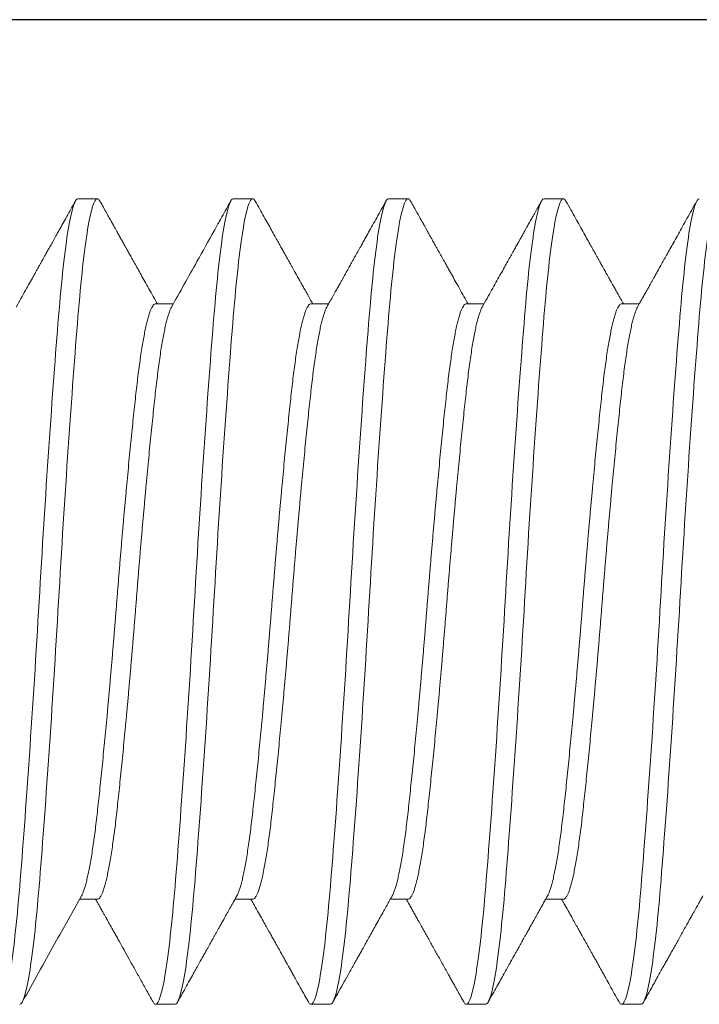
# Model space of a CAD drawing. Extents: x 97.8 to 112.8, y -184.3 to -167.1.
# Drawn here: x 109.9 to 110.1, y -181.5 to -181.3 of the extents above; entities that cross this region are included whole.
import ezdxf

# ---------------------------------------------------------------- set-up
doc = ezdxf.new("R2010")
doc.units = 0
doc.header["$LTSCALE"] = 0.3
doc.header["$MEASUREMENT"] = 0
doc.layers.get('0').update_dxf_attribs({"linetype": 'CONTINUOUS'})
doc.layers.add('Door Stop', color=44, linetype='CONTINUOUS')
doc.layers.add('Fasteners', color=13, linetype='CONTINUOUS', lineweight=13)

# ---------------------------------------------------------------- blocks, each defined once
blk = doc.blocks.new('Sleeve Bolt')
at = {"layer": 'Door Stop'}
blk.add_line((1.562, 0.156), (0.3432, 0.156), dxfattribs=at)
blk = doc.blocks.new('#12-24 x 2.500 PH FL MS 188 - 930103')
at = {"layer": 'Fasteners'}
for p, q in [((1.75263, 0.108), (1.74742, 0.108)), ((1.7943, 0.108), (1.78909, 0.108)), ((1.83597, 0.108), (1.83076, 0.108)), ((1.87763, 0.108), (1.87242, 0.108)), ((1.7318, 0.07981), (1.72706, 0.07981)), ((1.77347, 0.07981), (1.76872, 0.07981)), ((1.81513, 0.07981), (1.81039, 0.07981)), ((1.8568, 0.07981), (1.85206, 0.07981)), ((1.74742, -0.07981), (1.75217, -0.07981)), ((1.78909, -0.07981), (1.79383, -0.07981)), ((1.83076, -0.07981), (1.8355, -0.07981)), ((1.87242, -0.07981), (1.87716, -0.07981)), ((1.72659, -0.108), (1.7318, -0.108)), ((1.76826, -0.108), (1.77347, -0.108)), ((1.80992, -0.108), (1.81513, -0.108)), ((1.85159, -0.108), (1.8568, -0.108))]:
    blk.add_line(p, q, dxfattribs=at)
for points, knots in [([(1.72659, -0.108), (1.72579, -0.108), (1.72489, -0.10526), (1.72308, -0.0943), (1.72218, -0.08611), (1.72058, -0.06663), (1.71968, -0.05456), (1.71788, -0.0281), (1.71698, -0.01378), (1.71537, 0.01378), (1.71447, 0.0281), (1.71267, 0.05456), (1.71177, 0.06663), (1.71016, 0.08611), (1.70926, 0.0943), (1.70746, 0.10526), (1.70656, 0.108), (1.70576, 0.108)], [0, 0, 0, 0, 0.125, 0.125, 0.25, 0.25, 0.375, 0.375, 0.5, 0.5, 0.625, 0.625, 0.75, 0.75, 0.875, 0.875, 1, 1, 1, 1]), ([(1.7318, -0.108), (1.731, -0.108), (1.7301, -0.10526), (1.72829, -0.0943), (1.72739, -0.08611), (1.72579, -0.06663), (1.72489, -0.05456), (1.72308, -0.0281), (1.72218, -0.01378), (1.72058, 0.01378), (1.71968, 0.0281), (1.71788, 0.05456), (1.71698, 0.06663), (1.71537, 0.08611), (1.71447, 0.0943), (1.71267, 0.10526), (1.71177, 0.108), (1.71097, 0.108)], [0, 0, 0, 0, 0.125, 0.125, 0.25, 0.25, 0.375, 0.375, 0.5, 0.5, 0.625, 0.625, 0.75, 0.75, 0.875, 0.875, 1, 1, 1, 1]), ([(1.72755, 0.07894), (1.72729, 0.07939), (1.72681, 0.08025), (1.72614, 0.08145), (1.72557, 0.08247), (1.7251, 0.08331), (1.72472, 0.08399), (1.72442, 0.08452), (1.72418, 0.08495), (1.72397, 0.08533), (1.72376, 0.0857), (1.72356, 0.08606), (1.72335, 0.08643), (1.72314, 0.08681), (1.72281, 0.08739), (1.72236, 0.0882), (1.72176, 0.08928), (1.72108, 0.09048), (1.72033, 0.09183), (1.71951, 0.09331), (1.7186, 0.09493), (1.71762, 0.09669), (1.71656, 0.09858), (1.71544, 0.1006), (1.71425, 0.10273), (1.71298, 0.105), (1.71211, 0.10656), (1.71166, 0.10736)], [0, 0, 0, 0, 0.048249, 0.090334, 0.126249, 0.155993, 0.179562, 0.19766, 0.211764, 0.225299, 0.238271, 0.250683, 0.263213, 0.276718, 0.291202, 0.324717, 0.362527, 0.404633, 0.451981, 0.504164, 0.561231, 0.623185, 0.690027, 0.760436, 0.835567, 0.91542, 1, 1, 1, 1]), ([(1.74673, 0.10736), (1.74629, 0.10658), (1.74544, 0.10505), (1.7442, 0.10284), (1.74304, 0.10076), (1.74196, 0.09883), (1.74097, 0.09704), (1.74005, 0.0954), (1.73922, 0.09391), (1.73846, 0.09256), (1.7378, 0.09137), (1.73723, 0.09036), (1.73676, 0.08951), (1.73636, 0.08879), (1.73603, 0.0882), (1.7358, 0.08779), (1.73561, 0.08746), (1.73544, 0.08715), (1.73521, 0.08674), (1.73494, 0.08625), (1.7346, 0.08566), (1.73419, 0.08492), (1.73369, 0.08402), (1.73308, 0.08294), (1.7324, 0.08172), (1.73181, 0.08067), (1.73145, 0.08001), (1.73133, 0.07981)], [0, 0, 0, 0, 0.0855308, 0.1659523, 0.2412694, 0.3114862, 0.376606, 0.4356059, 0.4896955, 0.538878, 0.5831464, 0.6186844, 0.6494762, 0.6755214, 0.696823, 0.7133873, 0.7212287, 0.732471, 0.7471139, 0.7651564, 0.7865977, 0.8114366, 0.8457267, 0.8849052, 0.9289693, 0.977916, 1, 1, 1, 1]), ([(1.74742, 0.108), (1.74734, 0.10798), (1.74717, 0.10795), (1.74694, 0.10772), (1.74679, 0.10745), (1.74673, 0.10734)], [0, 0, 0, 0, 0.369398, 0.741475, 1, 1, 1, 1]), ([(1.76826, -0.108), (1.76745, -0.108), (1.76656, -0.10526), (1.76475, -0.0943), (1.76385, -0.08611), (1.76225, -0.06663), (1.76135, -0.05456), (1.75954, -0.0281), (1.75864, -0.01378), (1.75704, 0.01378), (1.75614, 0.0281), (1.75433, 0.05456), (1.75343, 0.06663), (1.75183, 0.08611), (1.75093, 0.0943), (1.74913, 0.10526), (1.74823, 0.108), (1.74742, 0.108)], [0, 0, 0, 0, 0.125, 0.125, 0.25, 0.25, 0.375, 0.375, 0.5, 0.5, 0.625, 0.625, 0.75, 0.75, 0.875, 0.875, 1, 1, 1, 1]), ([(1.77347, -0.108), (1.77266, -0.108), (1.77176, -0.10526), (1.76996, -0.0943), (1.76906, -0.08611), (1.76745, -0.06663), (1.76656, -0.05456), (1.76475, -0.0281), (1.76385, -0.01378), (1.76225, 0.01378), (1.76135, 0.0281), (1.75954, 0.05456), (1.75864, 0.06663), (1.75704, 0.08611), (1.75614, 0.0943), (1.75433, 0.10526), (1.75343, 0.108), (1.75263, 0.108)], [0, 0, 0, 0, 0.125, 0.125, 0.25, 0.25, 0.375, 0.375, 0.5, 0.5, 0.625, 0.625, 0.75, 0.75, 0.875, 0.875, 1, 1, 1, 1]), ([(1.76921, 0.07894), (1.76878, 0.07972), (1.76793, 0.08123), (1.7667, 0.08343), (1.76554, 0.08549), (1.76447, 0.08741), (1.76348, 0.08918), (1.76258, 0.0908), (1.76175, 0.09227), (1.76101, 0.09361), (1.76042, 0.09465), (1.75999, 0.09543), (1.75969, 0.09597), (1.75943, 0.09643), (1.75921, 0.09683), (1.75902, 0.09716), (1.75888, 0.09742), (1.75876, 0.09764), (1.75864, 0.09785), (1.75849, 0.09812), (1.75829, 0.09846), (1.75804, 0.09891), (1.75774, 0.09946), (1.75738, 0.1001), (1.75693, 0.10091), (1.75638, 0.10189), (1.75573, 0.10305), (1.755, 0.10436), (1.75419, 0.10582), (1.75363, 0.10683), (1.75333, 0.10736)], [0, 0, 0, 0, 0.082385, 0.15982, 0.232301, 0.29982, 0.362373, 0.418969, 0.470765, 0.517757, 0.559935, 0.581205, 0.600048, 0.616463, 0.630449, 0.642007, 0.651136, 0.657835, 0.664859, 0.673646, 0.685911, 0.701655, 0.720878, 0.74358, 0.769763, 0.805778, 0.846808, 0.892853, 0.943916, 1, 1, 1, 1]), ([(1.78839, 0.10736), (1.7881, 0.10683), (1.78753, 0.10581), (1.78672, 0.10436), (1.78599, 0.10305), (1.78534, 0.10188), (1.78479, 0.10091), (1.78434, 0.1001), (1.78398, 0.09946), (1.78368, 0.09891), (1.78343, 0.09846), (1.78323, 0.09811), (1.78308, 0.09784), (1.78295, 0.09761), (1.7828, 0.09734), (1.78262, 0.09702), (1.78239, 0.0966), (1.78211, 0.0961), (1.78178, 0.09551), (1.78131, 0.09467), (1.7807, 0.09358), (1.77994, 0.09222), (1.7791, 0.09072), (1.77818, 0.08907), (1.77719, 0.08729), (1.77612, 0.08539), (1.77499, 0.08336), (1.77394, 0.08149), (1.77327, 0.08029), (1.773, 0.07981)], [0, 0, 0, 0, 0.0578968, 0.1106077, 0.1581354, 0.2004815, 0.2376479, 0.2646642, 0.2880854, 0.3079122, 0.3241451, 0.3367842, 0.3458305, 0.3538914, 0.3624152, 0.3742034, 0.3892557, 0.4075718, 0.4291517, 0.4539944, 0.4982796, 0.5477289, 0.6023349, 0.6620953, 0.7270056, 0.7957646, 0.8694795, 0.9481437, 1, 1, 1, 1]), ([(1.78909, 0.108), (1.78901, 0.10798), (1.78884, 0.10795), (1.7886, 0.10772), (1.78845, 0.10745), (1.78839, 0.10734)], [0, 0, 0, 0, 0.36944, 0.74156, 1, 1, 1, 1]), ([(1.80992, -0.108), (1.80912, -0.108), (1.80822, -0.10526), (1.80642, -0.0943), (1.80552, -0.08611), (1.80391, -0.06663), (1.80301, -0.05456), (1.80121, -0.0281), (1.80031, -0.01378), (1.7987, 0.01378), (1.79781, 0.0281), (1.796, 0.05456), (1.7951, 0.06663), (1.7935, 0.08611), (1.7926, 0.0943), (1.79079, 0.10526), (1.78989, 0.108), (1.78909, 0.108)], [0, 0, 0, 0, 0.125, 0.125, 0.25, 0.25, 0.375, 0.375, 0.5, 0.5, 0.625, 0.625, 0.75, 0.75, 0.875, 0.875, 1, 1, 1, 1]), ([(1.81513, -0.108), (1.81433, -0.108), (1.81343, -0.10526), (1.81163, -0.0943), (1.81073, -0.08611), (1.80912, -0.06663), (1.80822, -0.05456), (1.80642, -0.0281), (1.80552, -0.01378), (1.80391, 0.01378), (1.80301, 0.0281), (1.80121, 0.05456), (1.80031, 0.06663), (1.7987, 0.08611), (1.79781, 0.0943), (1.796, 0.10526), (1.7951, 0.108), (1.7943, 0.108)], [0, 0, 0, 0, 0.125, 0.125, 0.25, 0.25, 0.375, 0.375, 0.5, 0.5, 0.625, 0.625, 0.75, 0.75, 0.875, 0.875, 1, 1, 1, 1]), ([(1.81088, 0.07894), (1.81058, 0.07947), (1.81001, 0.08049), (1.80919, 0.08195), (1.80845, 0.08327), (1.8078, 0.08444), (1.80725, 0.08542), (1.8068, 0.08623), (1.80643, 0.08688), (1.80613, 0.08743), (1.80588, 0.08788), (1.80568, 0.08823), (1.80553, 0.0885), (1.8054, 0.08873), (1.80525, 0.08899), (1.80507, 0.08932), (1.80483, 0.08974), (1.80455, 0.09025), (1.80422, 0.09084), (1.80375, 0.09168), (1.80314, 0.09277), (1.80238, 0.09413), (1.80154, 0.09563), (1.80063, 0.09727), (1.79964, 0.09904), (1.79858, 0.10094), (1.79745, 0.10296), (1.79625, 0.10512), (1.79542, 0.1066), (1.795, 0.10736)], [0, 0, 0, 0, 0.0564226, 0.1077986, 0.1541236, 0.1953953, 0.2316098, 0.2579238, 0.280723, 0.3000057, 0.3157714, 0.3280189, 0.3367478, 0.3445084, 0.3528515, 0.3643584, 0.3790297, 0.3968658, 0.4178672, 0.4420347, 0.4850062, 0.532897, 0.5857064, 0.6434376, 0.7060938, 0.7724287, 0.8435216, 0.9193773, 1, 1, 1, 1]), ([(1.83006, 0.10736), (1.82966, 0.10664), (1.82888, 0.10525), (1.82776, 0.10324), (1.82671, 0.10137), (1.82575, 0.09963), (1.82486, 0.09804), (1.82407, 0.09662), (1.82336, 0.09536), (1.82274, 0.09424), (1.82219, 0.09326), (1.8217, 0.09238), (1.82123, 0.09154), (1.82077, 0.09073), (1.82032, 0.08992), (1.81991, 0.08918), (1.81954, 0.08852), (1.81927, 0.08805), (1.81908, 0.08769), (1.81891, 0.0874), (1.81869, 0.087), (1.81841, 0.0865), (1.81808, 0.08591), (1.81766, 0.08515), (1.81714, 0.08422), (1.81651, 0.08311), (1.8158, 0.08185), (1.81518, 0.08073), (1.81479, 0.08004), (1.81467, 0.07981)], [0, 0, 0, 0, 0.078233, 0.151326, 0.219281, 0.282103, 0.339792, 0.392353, 0.437213, 0.477519, 0.513268, 0.544538, 0.573388, 0.604371, 0.633439, 0.660593, 0.685112, 0.70514, 0.712704, 0.723392, 0.737746, 0.755767, 0.777451, 0.8028, 0.838052, 0.878575, 0.924366, 0.975421, 1, 1, 1, 1]), ([(1.83076, 0.108), (1.83067, 0.10798), (1.8305, 0.10795), (1.83027, 0.10772), (1.83012, 0.10745), (1.83006, 0.10734)], [0, 0, 0, 0, 0.369399, 0.741478, 1, 1, 1, 1]), ([(1.85159, -0.108), (1.85079, -0.108), (1.84989, -0.10526), (1.84808, -0.0943), (1.84718, -0.08611), (1.84558, -0.06663), (1.84468, -0.05456), (1.84288, -0.0281), (1.84198, -0.01378), (1.84037, 0.01378), (1.83947, 0.0281), (1.83767, 0.05456), (1.83677, 0.06663), (1.83516, 0.08611), (1.83426, 0.0943), (1.83246, 0.10526), (1.83156, 0.108), (1.83076, 0.108)], [0, 0, 0, 0, 0.125, 0.125, 0.25, 0.25, 0.375, 0.375, 0.5, 0.5, 0.625, 0.625, 0.75, 0.75, 0.875, 0.875, 1, 1, 1, 1]), ([(1.8568, -0.108), (1.856, -0.108), (1.8551, -0.10526), (1.85329, -0.0943), (1.85239, -0.08611), (1.85079, -0.06663), (1.84989, -0.05456), (1.84808, -0.0281), (1.84718, -0.01378), (1.84558, 0.01378), (1.84468, 0.0281), (1.84288, 0.05456), (1.84198, 0.06663), (1.84037, 0.08611), (1.83947, 0.0943), (1.83767, 0.10526), (1.83677, 0.108), (1.83597, 0.108)], [0, 0, 0, 0, 0.125, 0.125, 0.25, 0.25, 0.375, 0.375, 0.5, 0.5, 0.625, 0.625, 0.75, 0.75, 0.875, 0.875, 1, 1, 1, 1]), ([(1.85255, 0.07894), (1.85027, 0.08301), (1.84646, 0.08981), (1.84241, 0.09707), (1.8405, 0.10049), (1.84007, 0.10125), (1.83961, 0.10207), (1.83851, 0.10406), (1.83744, 0.10597), (1.83666, 0.10736)], [0, 0, 0, 0, 0.430156, 0.717926, 0.765694, 0.790838, 0.798323, 0.852759, 1, 1, 1, 1]), ([(1.87173, 0.10736), (1.87142, 0.10681), (1.87083, 0.10576), (1.87, 0.10426), (1.86926, 0.10293), (1.86861, 0.10177), (1.86805, 0.10077), (1.86758, 0.09994), (1.86721, 0.09927), (1.86689, 0.0987), (1.8666, 0.09817), (1.8663, 0.09763), (1.86601, 0.09711), (1.86572, 0.0966), (1.86544, 0.09609), (1.8651, 0.0955), (1.8647, 0.09477), (1.86421, 0.09389), (1.86363, 0.09285), (1.86296, 0.09166), (1.8622, 0.0903), (1.86136, 0.08879), (1.86043, 0.08712), (1.8594, 0.0853), (1.8583, 0.08332), (1.85726, 0.08147), (1.8566, 0.08029), (1.85633, 0.07981)], [0, 0, 0, 0, 0.060222, 0.114446, 0.162674, 0.204908, 0.241149, 0.271401, 0.295663, 0.313938, 0.333623, 0.353114, 0.372563, 0.390317, 0.408167, 0.428685, 0.454931, 0.486902, 0.524596, 0.568011, 0.617143, 0.671987, 0.732541, 0.798799, 0.870758, 0.948411, 1, 1, 1, 1]), ([(1.87242, 0.108), (1.87234, 0.10798), (1.87217, 0.10795), (1.87194, 0.10772), (1.87179, 0.10745), (1.87173, 0.10734)], [0, 0, 0, 0, 0.369472, 0.741625, 1, 1, 1, 1]), ([(1.89326, -0.108), (1.89245, -0.108), (1.89156, -0.10526), (1.88975, -0.0943), (1.88885, -0.08611), (1.88725, -0.06663), (1.88635, -0.05456), (1.88454, -0.0281), (1.88364, -0.01378), (1.88204, 0.01378), (1.88114, 0.0281), (1.87933, 0.05456), (1.87843, 0.06663), (1.87683, 0.08611), (1.87593, 0.0943), (1.87413, 0.10526), (1.87323, 0.108), (1.87242, 0.108)], [0, 0, 0, 0, 0.125, 0.125, 0.25, 0.25, 0.375, 0.375, 0.5, 0.5, 0.625, 0.625, 0.75, 0.75, 0.875, 0.875, 1, 1, 1, 1]), ([(1.89847, -0.108), (1.89766, -0.108), (1.89676, -0.10526), (1.89496, -0.0943), (1.89406, -0.08611), (1.89245, -0.06663), (1.89156, -0.05456), (1.88975, -0.0281), (1.88885, -0.01378), (1.88725, 0.01378), (1.88635, 0.0281), (1.88454, 0.05456), (1.88364, 0.06663), (1.88204, 0.08611), (1.88114, 0.0943), (1.87933, 0.10526), (1.87843, 0.108), (1.87763, 0.108)], [0, 0, 0, 0, 0.125, 0.125, 0.25, 0.25, 0.375, 0.375, 0.5, 0.5, 0.625, 0.625, 0.75, 0.75, 0.875, 0.875, 1, 1, 1, 1]), ([(1.89421, 0.07894), (1.89378, 0.07971), (1.89295, 0.08119), (1.89175, 0.08333), (1.89065, 0.0853), (1.88979, 0.08683), (1.88916, 0.08796), (1.88875, 0.0887), (1.8884, 0.08933), (1.88811, 0.08985), (1.88788, 0.09026), (1.8877, 0.09057), (1.88754, 0.09085), (1.88734, 0.09123), (1.88704, 0.09175), (1.88666, 0.09244), (1.88619, 0.09328), (1.88564, 0.09426), (1.88501, 0.09539), (1.88429, 0.09667), (1.8835, 0.09809), (1.88262, 0.09966), (1.88167, 0.10138), (1.88063, 0.10324), (1.8795, 0.10525), (1.87873, 0.10664), (1.87833, 0.10736)], [0, 0, 0, 0, 0.0813911, 0.1567215, 0.2259833, 0.289168, 0.3184692, 0.3447882, 0.3670906, 0.3853752, 0.3996412, 0.4098876, 0.4184623, 0.4297495, 0.4491734, 0.4735982, 0.503047, 0.5376323, 0.5773701, 0.6222624, 0.672312, 0.7275199, 0.7878894, 0.8534237, 0.9241262, 1, 1, 1, 1]), ([(1.75168, -0.07893), (1.75157, -0.07873), (1.75136, -0.07832), (1.75103, -0.07747), (1.7507, -0.07643), (1.75037, -0.07521), (1.75004, -0.0738), (1.7497, -0.07221), (1.74936, -0.07044), (1.74903, -0.06848), (1.74869, -0.06636), (1.74837, -0.06408), (1.74805, -0.06167), (1.74773, -0.05913), (1.74742, -0.05646), (1.74712, -0.05366), (1.7468, -0.05073), (1.74648, -0.04765), (1.74616, -0.04443), (1.74583, -0.04112), (1.74549, -0.03771), (1.74516, -0.03422), (1.74483, -0.03065), (1.74449, -0.02698), (1.74416, -0.02322), (1.74382, -0.01939), (1.74349, -0.01552), (1.74316, -0.01164), (1.74284, -0.00775), (1.74252, -0.00387), (1.74222, 0), (1.74191, 0.00386), (1.7416, 0.00773), (1.74127, 0.01161), (1.74095, 0.01549), (1.74062, 0.01932), (1.74029, 0.0231), (1.73995, 0.02681), (1.73962, 0.03046), (1.73928, 0.03406), (1.73895, 0.0376), (1.73861, 0.04106), (1.73828, 0.04441), (1.73795, 0.04763), (1.73763, 0.05071), (1.73731, 0.05366), (1.73701, 0.05646), (1.7367, 0.05912), (1.73639, 0.06166), (1.73607, 0.06407), (1.73574, 0.06634), (1.73541, 0.06844), (1.73508, 0.07038), (1.73474, 0.07214), (1.73441, 0.07373), (1.73408, 0.07515), (1.73374, 0.07639), (1.7334, 0.07746), (1.73307, 0.07832), (1.73274, 0.07899), (1.73242, 0.07947), (1.7321, 0.07974), (1.7319, 0.07984), (1.7318, 0.07981), (1.7318, 0.07981)], [0, 0, 0, 0, 0.015717, 0.0322634, 0.0485746, 0.064926, 0.0812979, 0.0976703, 0.1143566, 0.1310017, 0.1475849, 0.1640861, 0.1804855, 0.1967643, 0.2129046, 0.2290095, 0.2452524, 0.2616155, 0.2780799, 0.2946262, 0.3109375, 0.3272889, 0.3436608, 0.3600332, 0.3767195, 0.3933646, 0.4099478, 0.426449, 0.4428484, 0.4591272, 0.4752675, 0.4913724, 0.5076153, 0.5239783, 0.5404428, 0.5569891, 0.5733004, 0.5896518, 0.6060237, 0.6223961, 0.6390824, 0.6557275, 0.6723107, 0.6888118, 0.7052113, 0.7214901, 0.7376304, 0.7537353, 0.7699782, 0.7863412, 0.8028057, 0.819352, 0.8356633, 0.8520147, 0.8683866, 0.8847589, 0.9014453, 0.9180904, 0.9346736, 0.9511747, 0.9675741, 0.983853, 0.9999933, 1, 1, 1, 1]), ([(1.79334, -0.07893), (1.79324, -0.07873), (1.79303, -0.07832), (1.7927, -0.07747), (1.79237, -0.07643), (1.79204, -0.07521), (1.7917, -0.0738), (1.79137, -0.07221), (1.79103, -0.07044), (1.79069, -0.06848), (1.79036, -0.06636), (1.79003, -0.06408), (1.78971, -0.06167), (1.7894, -0.05913), (1.78909, -0.05646), (1.78878, -0.05366), (1.78847, -0.05073), (1.78815, -0.04765), (1.78782, -0.04443), (1.78749, -0.04112), (1.78716, -0.03771), (1.78683, -0.03422), (1.78649, -0.03065), (1.78616, -0.02698), (1.78582, -0.02322), (1.78549, -0.01939), (1.78515, -0.01552), (1.78483, -0.01164), (1.7845, -0.00775), (1.78419, -0.00387), (1.78388, 0), (1.78358, 0.00386), (1.78326, 0.00773), (1.78294, 0.01161), (1.78261, 0.01549), (1.78228, 0.01932), (1.78195, 0.0231), (1.78162, 0.02681), (1.78129, 0.03046), (1.78095, 0.03406), (1.78061, 0.0376), (1.78028, 0.04106), (1.77994, 0.04441), (1.77962, 0.04763), (1.7793, 0.05071), (1.77898, 0.05366), (1.77867, 0.05646), (1.77837, 0.05912), (1.77805, 0.06166), (1.77773, 0.06407), (1.77741, 0.06634), (1.77708, 0.06844), (1.77674, 0.07038), (1.77641, 0.07214), (1.77608, 0.07373), (1.77574, 0.07515), (1.77541, 0.07639), (1.77507, 0.07746), (1.77474, 0.07832), (1.77441, 0.07899), (1.77409, 0.07946), (1.77377, 0.07976), (1.77357, 0.07979), (1.77347, 0.07981)], [0, 0, 0, 0, 0.015706, 0.032253, 0.048565, 0.064917, 0.081289, 0.097662, 0.114348, 0.130994, 0.147577, 0.164079, 0.180479, 0.196758, 0.212899, 0.229004, 0.245247, 0.261611, 0.278075, 0.294622, 0.310934, 0.327286, 0.343658, 0.36003, 0.376717, 0.393363, 0.409946, 0.426448, 0.442848, 0.459127, 0.475267, 0.491373, 0.507616, 0.523979, 0.540444, 0.556991, 0.573303, 0.589654, 0.606027, 0.622399, 0.639086, 0.655732, 0.672315, 0.688817, 0.705217, 0.721496, 0.737636, 0.753742, 0.769985, 0.786348, 0.802813, 0.81936, 0.835672, 0.852023, 0.868396, 0.884768, 0.901455, 0.918101, 0.934684, 0.951186, 0.967585, 0.983865, 1, 1, 1, 1]), ([(1.83501, -0.07893), (1.83491, -0.07873), (1.83469, -0.07832), (1.83437, -0.07747), (1.83404, -0.07643), (1.8337, -0.07521), (1.83337, -0.0738), (1.83303, -0.07221), (1.8327, -0.07044), (1.83236, -0.06848), (1.83203, -0.06636), (1.8317, -0.06408), (1.83138, -0.06167), (1.83106, -0.05913), (1.83076, -0.05646), (1.83045, -0.05366), (1.83014, -0.05073), (1.82982, -0.04765), (1.82949, -0.04443), (1.82916, -0.04112), (1.82883, -0.03771), (1.82849, -0.03422), (1.82816, -0.03065), (1.82783, -0.02698), (1.82749, -0.02322), (1.82715, -0.01939), (1.82682, -0.01552), (1.82649, -0.01164), (1.82617, -0.00775), (1.82586, -0.00387), (1.82555, 0), (1.82524, 0.00386), (1.82493, 0.00773), (1.82461, 0.01161), (1.82428, 0.01549), (1.82395, 0.01932), (1.82362, 0.0231), (1.82329, 0.02681), (1.82295, 0.03046), (1.82262, 0.03406), (1.82228, 0.0376), (1.82194, 0.04106), (1.82161, 0.04441), (1.82128, 0.04763), (1.82096, 0.05071), (1.82065, 0.05366), (1.82034, 0.05646), (1.82003, 0.05912), (1.81972, 0.06166), (1.8194, 0.06407), (1.81907, 0.06634), (1.81874, 0.06844), (1.81841, 0.07038), (1.81808, 0.07214), (1.81774, 0.07373), (1.81741, 0.07515), (1.81707, 0.07639), (1.81674, 0.07746), (1.8164, 0.07832), (1.81608, 0.07899), (1.81575, 0.07946), (1.81544, 0.07976), (1.81523, 0.07979), (1.81513, 0.07981)], [0, 0, 0, 0, 0.0157162, 0.0322629, 0.0485745, 0.0649263, 0.0812984, 0.0976712, 0.1143578, 0.1310032, 0.1475868, 0.1640882, 0.180488, 0.1967672, 0.2129077, 0.229013, 0.2452562, 0.2616196, 0.2780843, 0.294631, 0.3109426, 0.3272943, 0.3436665, 0.3600392, 0.3767259, 0.3933713, 0.4099549, 0.4264563, 0.442856, 0.4591352, 0.4752758, 0.491381, 0.5076243, 0.5239876, 0.5404524, 0.5569991, 0.5733106, 0.5896624, 0.6060346, 0.6224073, 0.6390939, 0.6557394, 0.6723229, 0.6888244, 0.7052241, 0.7215033, 0.7376439, 0.7537491, 0.7699923, 0.7863557, 0.8028205, 0.8193671, 0.8356787, 0.8520305, 0.8684027, 0.8847753, 0.901462, 0.9181074, 0.934691, 0.9511924, 0.9675922, 0.9838713, 1, 1, 1, 1]), ([(1.87668, -0.07893), (1.87657, -0.07873), (1.87636, -0.07832), (1.87603, -0.07747), (1.8757, -0.07643), (1.87537, -0.07521), (1.87504, -0.0738), (1.8747, -0.07221), (1.87436, -0.07044), (1.87403, -0.06848), (1.87369, -0.06636), (1.87337, -0.06408), (1.87305, -0.06167), (1.87273, -0.05913), (1.87242, -0.05646), (1.87212, -0.05366), (1.8718, -0.05073), (1.87148, -0.04765), (1.87116, -0.04443), (1.87083, -0.04112), (1.87049, -0.03771), (1.87016, -0.03422), (1.86983, -0.03065), (1.86949, -0.02698), (1.86916, -0.02322), (1.86882, -0.01939), (1.86849, -0.01552), (1.86816, -0.01164), (1.86784, -0.00775), (1.86752, -0.00387), (1.86722, 0), (1.86691, 0.00386), (1.8666, 0.00773), (1.86627, 0.01161), (1.86595, 0.01549), (1.86562, 0.01932), (1.86529, 0.0231), (1.86495, 0.02681), (1.86462, 0.03046), (1.86428, 0.03406), (1.86395, 0.0376), (1.86361, 0.04106), (1.86328, 0.04441), (1.86295, 0.04763), (1.86263, 0.05071), (1.86231, 0.05366), (1.86201, 0.05646), (1.8617, 0.05912), (1.86139, 0.06166), (1.86107, 0.06407), (1.86074, 0.06634), (1.86041, 0.06844), (1.86008, 0.07038), (1.85974, 0.07214), (1.85941, 0.07373), (1.85908, 0.07515), (1.85874, 0.07639), (1.8584, 0.07746), (1.85807, 0.07832), (1.85774, 0.07899), (1.85742, 0.07946), (1.85711, 0.07976), (1.8569, 0.07979), (1.8568, 0.07981)], [0, 0, 0, 0, 0.015716, 0.032263, 0.048574, 0.064926, 0.081298, 0.097671, 0.114357, 0.131003, 0.147586, 0.164087, 0.180487, 0.196766, 0.212907, 0.229012, 0.245255, 0.261618, 0.278083, 0.29463, 0.310941, 0.327293, 0.343665, 0.360037, 0.376724, 0.393369, 0.409953, 0.426454, 0.442854, 0.459133, 0.475274, 0.491379, 0.507622, 0.523985, 0.54045, 0.556996, 0.573308, 0.58966, 0.606032, 0.622404, 0.639091, 0.655736, 0.67232, 0.688821, 0.705221, 0.7215, 0.73764, 0.753745, 0.769989, 0.786352, 0.802817, 0.819363, 0.835675, 0.852026, 0.868398, 0.884771, 0.901458, 0.918103, 0.934686, 0.951188, 0.967587, 0.983867, 1, 1, 1, 1]), ([(1.74742, -0.07981), (1.74742, -0.07981), (1.7473, -0.07983), (1.74713, -0.07974), (1.7468, -0.07947), (1.74648, -0.07899), (1.74615, -0.07833), (1.74583, -0.07747), (1.74549, -0.07643), (1.74516, -0.07521), (1.74483, -0.0738), (1.74449, -0.07221), (1.74416, -0.07044), (1.74382, -0.06848), (1.74349, -0.06636), (1.74316, -0.06408), (1.74284, -0.06167), (1.74252, -0.05913), (1.74222, -0.05646), (1.74191, -0.05366), (1.7416, -0.05073), (1.74127, -0.04765), (1.74095, -0.04443), (1.74062, -0.04112), (1.74029, -0.03771), (1.73995, -0.03422), (1.73962, -0.03065), (1.73928, -0.02698), (1.73895, -0.02322), (1.73861, -0.01939), (1.73828, -0.01552), (1.73795, -0.01164), (1.73763, -0.00775), (1.73731, -0.00387), (1.73701, 0), (1.7367, 0.00386), (1.73639, 0.00773), (1.73607, 0.01161), (1.73574, 0.01549), (1.73541, 0.01932), (1.73508, 0.0231), (1.73474, 0.02681), (1.73441, 0.03046), (1.73408, 0.03406), (1.73374, 0.0376), (1.7334, 0.04106), (1.73307, 0.04441), (1.73274, 0.04763), (1.73242, 0.05071), (1.73211, 0.05366), (1.7318, 0.05646), (1.73149, 0.05912), (1.73118, 0.06166), (1.73086, 0.06407), (1.73053, 0.06634), (1.7302, 0.06844), (1.72987, 0.07038), (1.72954, 0.07214), (1.7292, 0.07373), (1.72887, 0.07515), (1.72853, 0.07639), (1.72819, 0.07745), (1.72787, 0.07832), (1.72765, 0.07873), (1.72755, 0.07893)], [0, 0, 0, 0, 0.000002, 0.016107, 0.03235, 0.048714, 0.065178, 0.081725, 0.098036, 0.114388, 0.13076, 0.147132, 0.163818, 0.180464, 0.197047, 0.213548, 0.229948, 0.246227, 0.262367, 0.278472, 0.294715, 0.311078, 0.327543, 0.344089, 0.360401, 0.376752, 0.393124, 0.409497, 0.426183, 0.442829, 0.459412, 0.475913, 0.492313, 0.508592, 0.524732, 0.540837, 0.55708, 0.573443, 0.589908, 0.606454, 0.622766, 0.639117, 0.655489, 0.671862, 0.688548, 0.705193, 0.721777, 0.738278, 0.754678, 0.770957, 0.787097, 0.803202, 0.819445, 0.835808, 0.852273, 0.868819, 0.885131, 0.901482, 0.917854, 0.934227, 0.950913, 0.967558, 0.984142, 1, 1, 1, 1]), ([(1.78909, -0.07981), (1.78909, -0.07981), (1.78899, -0.07984), (1.78878, -0.07974), (1.78847, -0.07947), (1.78815, -0.07899), (1.78782, -0.07833), (1.78749, -0.07747), (1.78716, -0.07643), (1.78683, -0.07521), (1.78649, -0.0738), (1.78616, -0.07221), (1.78582, -0.07044), (1.78549, -0.06848), (1.78515, -0.06636), (1.78483, -0.06408), (1.7845, -0.06167), (1.78419, -0.05913), (1.78388, -0.05646), (1.78358, -0.05366), (1.78326, -0.05073), (1.78294, -0.04765), (1.78261, -0.04443), (1.78228, -0.04112), (1.78195, -0.03771), (1.78162, -0.03422), (1.78129, -0.03065), (1.78095, -0.02698), (1.78061, -0.02322), (1.78028, -0.01939), (1.77994, -0.01552), (1.77962, -0.01164), (1.7793, -0.00775), (1.77898, -0.00387), (1.77867, 0), (1.77837, 0.00386), (1.77805, 0.00773), (1.77773, 0.01161), (1.77741, 0.01549), (1.77708, 0.01932), (1.77674, 0.0231), (1.77641, 0.02681), (1.77608, 0.03046), (1.77574, 0.03406), (1.77541, 0.0376), (1.77507, 0.04106), (1.77474, 0.04441), (1.77441, 0.04763), (1.77409, 0.05071), (1.77377, 0.05366), (1.77347, 0.05646), (1.77316, 0.05912), (1.77285, 0.06166), (1.77252, 0.06407), (1.7722, 0.06634), (1.77187, 0.06844), (1.77154, 0.07038), (1.7712, 0.07214), (1.77087, 0.07373), (1.77053, 0.07515), (1.7702, 0.07639), (1.76986, 0.07745), (1.76953, 0.07832), (1.76932, 0.07873), (1.76921, 0.07893)], [0, 0, 0, 0, 0.0000149, 0.0161198, 0.0323627, 0.0487257, 0.0651901, 0.0817365, 0.0980477, 0.1143992, 0.130771, 0.1471434, 0.1638297, 0.1804748, 0.197058, 0.2135591, 0.2299585, 0.2462374, 0.2623776, 0.2784826, 0.2947255, 0.3110885, 0.3275529, 0.3440993, 0.3604105, 0.3767619, 0.3931338, 0.4095062, 0.4261925, 0.4428376, 0.4594208, 0.4759219, 0.4923213, 0.5086001, 0.5247404, 0.5408453, 0.5570882, 0.5734512, 0.5899157, 0.606462, 0.6227733, 0.6391247, 0.6554965, 0.6718689, 0.6885552, 0.7052003, 0.7217835, 0.7382847, 0.7546841, 0.7709629, 0.7871032, 0.8032081, 0.819451, 0.835814, 0.8522785, 0.8688248, 0.885136, 0.9014875, 0.9178593, 0.9342317, 0.950918, 0.9675631, 0.9841463, 1, 1, 1, 1]), ([(1.83076, -0.07981), (1.83076, -0.07981), (1.83066, -0.07984), (1.83045, -0.07974), (1.83014, -0.07947), (1.82982, -0.07899), (1.82949, -0.07833), (1.82916, -0.07747), (1.82883, -0.07643), (1.82849, -0.07521), (1.82816, -0.0738), (1.82783, -0.07221), (1.82749, -0.07044), (1.82715, -0.06848), (1.82682, -0.06636), (1.82649, -0.06408), (1.82617, -0.06167), (1.82586, -0.05913), (1.82555, -0.05646), (1.82524, -0.05366), (1.82493, -0.05073), (1.82461, -0.04765), (1.82428, -0.04443), (1.82395, -0.04112), (1.82362, -0.03771), (1.82329, -0.03422), (1.82295, -0.03065), (1.82262, -0.02698), (1.82228, -0.02322), (1.82194, -0.01939), (1.82161, -0.01552), (1.82128, -0.01164), (1.82096, -0.00775), (1.82065, -0.00387), (1.82034, 0), (1.82003, 0.00386), (1.81972, 0.00773), (1.8194, 0.01161), (1.81907, 0.01549), (1.81874, 0.01932), (1.81841, 0.0231), (1.81808, 0.02681), (1.81774, 0.03046), (1.81741, 0.03406), (1.81707, 0.0376), (1.81674, 0.04106), (1.8164, 0.04441), (1.81608, 0.04763), (1.81575, 0.05071), (1.81544, 0.05366), (1.81513, 0.05646), (1.81483, 0.05912), (1.81451, 0.06166), (1.81419, 0.06407), (1.81386, 0.06634), (1.81353, 0.06844), (1.8132, 0.07038), (1.81287, 0.07214), (1.81254, 0.07373), (1.8122, 0.07515), (1.81186, 0.07639), (1.81153, 0.07745), (1.8112, 0.07832), (1.81098, 0.07873), (1.81088, 0.07894)], [0, 0, 0, 0, 0.000016, 0.01612, 0.032363, 0.048726, 0.06519, 0.081736, 0.098047, 0.114398, 0.130769, 0.147141, 0.163827, 0.180472, 0.197055, 0.213556, 0.229955, 0.246234, 0.262374, 0.278478, 0.294721, 0.311084, 0.327548, 0.344094, 0.360405, 0.376756, 0.393127, 0.409499, 0.426186, 0.44283, 0.459413, 0.475914, 0.492313, 0.508592, 0.524732, 0.540836, 0.557079, 0.573442, 0.589906, 0.606452, 0.622763, 0.639114, 0.655485, 0.671858, 0.688544, 0.705188, 0.721771, 0.738272, 0.754671, 0.77095, 0.78709, 0.803194, 0.819437, 0.8358, 0.852264, 0.86881, 0.885121, 0.901472, 0.917843, 0.934216, 0.950902, 0.967546, 0.984129, 1, 1, 1, 1]), ([(1.87242, -0.07981), (1.87242, -0.07981), (1.87232, -0.07984), (1.87212, -0.07974), (1.8718, -0.07947), (1.87148, -0.07899), (1.87116, -0.07833), (1.87083, -0.07747), (1.87049, -0.07643), (1.87016, -0.07521), (1.86983, -0.0738), (1.86949, -0.07221), (1.86916, -0.07044), (1.86882, -0.06848), (1.86849, -0.06636), (1.86816, -0.06408), (1.86784, -0.06167), (1.86752, -0.05913), (1.86722, -0.05646), (1.86691, -0.05366), (1.8666, -0.05073), (1.86627, -0.04765), (1.86595, -0.04443), (1.86562, -0.04112), (1.86529, -0.03771), (1.86495, -0.03422), (1.86462, -0.03065), (1.86428, -0.02698), (1.86395, -0.02322), (1.86361, -0.01939), (1.86328, -0.01552), (1.86295, -0.01164), (1.86263, -0.00775), (1.86231, -0.00387), (1.86201, 0), (1.8617, 0.00386), (1.86139, 0.00773), (1.86107, 0.01161), (1.86074, 0.01549), (1.86041, 0.01932), (1.86008, 0.0231), (1.85974, 0.02681), (1.85941, 0.03046), (1.85908, 0.03406), (1.85874, 0.0376), (1.8584, 0.04106), (1.85807, 0.04441), (1.85774, 0.04763), (1.85742, 0.05071), (1.85711, 0.05366), (1.8568, 0.05646), (1.85649, 0.05912), (1.85618, 0.06166), (1.85586, 0.06407), (1.85553, 0.06634), (1.8552, 0.06844), (1.85487, 0.07038), (1.85454, 0.07214), (1.8542, 0.07373), (1.85387, 0.07515), (1.85353, 0.07639), (1.85319, 0.07745), (1.85287, 0.07832), (1.85265, 0.07873), (1.85255, 0.07893)], [0, 0, 0, 0, 0.000006, 0.016111, 0.032354, 0.048717, 0.065181, 0.081728, 0.098039, 0.11439, 0.130762, 0.147135, 0.163821, 0.180466, 0.197049, 0.213551, 0.22995, 0.246229, 0.262369, 0.278474, 0.294717, 0.31108, 0.327545, 0.344091, 0.360402, 0.376754, 0.393126, 0.409498, 0.426184, 0.44283, 0.459413, 0.475914, 0.492313, 0.508592, 0.524733, 0.540838, 0.55708, 0.573444, 0.589908, 0.606454, 0.622766, 0.639117, 0.655489, 0.671861, 0.688548, 0.705193, 0.721776, 0.738277, 0.754677, 0.770956, 0.787096, 0.803201, 0.819444, 0.835807, 0.852271, 0.868818, 0.885129, 0.901481, 0.917852, 0.934225, 0.950911, 0.967556, 0.98414, 1, 1, 1, 1]), ([(1.71001, -0.07894), (1.7102, -0.07928), (1.71056, -0.07992), (1.71105, -0.08079), (1.71145, -0.08151), (1.71177, -0.08208), (1.71201, -0.0825), (1.7122, -0.08286), (1.71239, -0.0832), (1.71269, -0.08373), (1.71312, -0.08449), (1.71369, -0.08551), (1.71436, -0.08671), (1.71511, -0.08805), (1.7159, -0.08946), (1.71666, -0.09083), (1.71738, -0.09212), (1.71808, -0.09336), (1.71874, -0.09454), (1.71938, -0.09568), (1.72001, -0.09681), (1.72066, -0.09798), (1.72136, -0.09923), (1.72215, -0.10065), (1.72303, -0.10223), (1.72398, -0.10393), (1.72494, -0.10565), (1.72557, -0.10679), (1.72589, -0.10736)], [0, 0, 0, 0, 0.036248, 0.067045, 0.092389, 0.112277, 0.126708, 0.137651, 0.149563, 0.162613, 0.193653, 0.229696, 0.270746, 0.320282, 0.371108, 0.419272, 0.464773, 0.507608, 0.550124, 0.589639, 0.628017, 0.669142, 0.713136, 0.759999, 0.818894, 0.879342, 0.93971, 1, 1, 1, 1]), ([(1.75168, -0.07894), (1.75202, -0.07956), (1.75269, -0.08075), (1.75365, -0.08246), (1.75453, -0.08404), (1.75533, -0.08546), (1.75605, -0.08674), (1.75668, -0.08788), (1.75723, -0.08887), (1.75771, -0.08971), (1.7581, -0.09042), (1.75841, -0.09098), (1.75865, -0.09141), (1.75881, -0.0917), (1.75893, -0.09191), (1.75905, -0.09212), (1.75922, -0.09243), (1.75947, -0.09286), (1.75977, -0.09341), (1.76015, -0.09408), (1.76059, -0.09487), (1.76113, -0.09583), (1.76177, -0.09698), (1.76252, -0.09833), (1.76336, -0.09983), (1.76428, -0.10149), (1.7653, -0.10331), (1.7664, -0.10528), (1.76716, -0.10665), (1.76756, -0.10736)], [0, 0, 0, 0, 0.0654709, 0.1258488, 0.1811298, 0.2313096, 0.2763845, 0.3163505, 0.3512049, 0.380945, 0.4055686, 0.4252458, 0.4403319, 0.4508374, 0.4557819, 0.462468, 0.4733778, 0.4885124, 0.5078722, 0.5314574, 0.5592697, 0.5913095, 0.6331044, 0.6804245, 0.7332727, 0.7916511, 0.8555626, 0.9250112, 1, 1, 1, 1]), ([(1.79334, -0.07894), (1.79351, -0.07924), (1.79381, -0.07978), (1.79422, -0.0805), (1.79451, -0.08102), (1.79471, -0.08139), (1.79487, -0.08167), (1.79511, -0.08209), (1.79545, -0.0827), (1.79604, -0.08376), (1.79683, -0.08516), (1.79776, -0.08683), (1.79869, -0.0885), (1.79957, -0.09006), (1.80039, -0.09153), (1.80111, -0.09282), (1.80176, -0.09399), (1.80238, -0.09509), (1.80303, -0.09626), (1.80373, -0.09752), (1.80449, -0.09888), (1.80546, -0.10062), (1.80662, -0.10269), (1.80793, -0.10504), (1.8088, -0.1066), (1.80923, -0.10736)], [0, 0, 0, 0, 0.031961, 0.057156, 0.075582, 0.087236, 0.095966, 0.105487, 0.131061, 0.160583, 0.217464, 0.279019, 0.337304, 0.392948, 0.444558, 0.49213, 0.529338, 0.567135, 0.608276, 0.652763, 0.700596, 0.751777, 0.836236, 0.919102, 1, 1, 1, 1]), ([(1.83501, -0.07894), (1.83533, -0.07951), (1.83595, -0.08062), (1.83683, -0.08219), (1.83763, -0.08363), (1.83835, -0.08491), (1.83899, -0.08605), (1.83953, -0.08701), (1.83999, -0.08784), (1.8404, -0.08857), (1.84079, -0.08927), (1.84115, -0.08991), (1.84147, -0.09048), (1.84174, -0.09097), (1.842, -0.09143), (1.84229, -0.09195), (1.84265, -0.09259), (1.84307, -0.09335), (1.84357, -0.09425), (1.84416, -0.0953), (1.84485, -0.09653), (1.84563, -0.09792), (1.8465, -0.09948), (1.84746, -0.10121), (1.84852, -0.10311), (1.84968, -0.10518), (1.85048, -0.10662), (1.85089, -0.10736)], [0, 0, 0, 0, 0.060782, 0.116371, 0.166763, 0.211955, 0.25194, 0.286726, 0.313831, 0.339587, 0.363994, 0.387054, 0.407818, 0.424208, 0.437913, 0.456858, 0.479369, 0.505483, 0.536717, 0.573874, 0.616955, 0.665963, 0.7209, 0.78177, 0.848574, 0.921316, 1, 1, 1, 1]), ([(1.87668, -0.07894), (1.87908, -0.08323), (1.88438, -0.0927), (1.88967, -0.10218), (1.89256, -0.10736)], [0, 0, 0, 0, 0.453388, 1, 1, 1, 1]), ([(1.7325, -0.10736), (1.73292, -0.1066), (1.73375, -0.10512), (1.73493, -0.10301), (1.736, -0.10107), (1.73698, -0.09933), (1.73781, -0.09784), (1.73851, -0.09658), (1.73909, -0.09555), (1.73959, -0.09465), (1.74002, -0.09387), (1.74039, -0.09321), (1.7407, -0.09266), (1.74095, -0.09221), (1.74116, -0.09184), (1.74133, -0.09154), (1.7415, -0.09123), (1.74173, -0.09082), (1.74204, -0.09027), (1.74245, -0.08953), (1.74298, -0.08859), (1.74362, -0.08744), (1.74437, -0.0861), (1.74523, -0.08457), (1.74618, -0.08286), (1.74708, -0.08125), (1.74766, -0.08022), (1.74789, -0.07981)], [0, 0, 0, 0, 0.0835459, 0.1603658, 0.2304655, 0.293851, 0.3505272, 0.3926356, 0.4300903, 0.4628933, 0.4910462, 0.5146134, 0.5345151, 0.5510576, 0.5642422, 0.5741306, 0.5837655, 0.5985885, 0.6185981, 0.6437934, 0.6789349, 0.7208435, 0.7695154, 0.8249454, 0.8871288, 0.9560603, 1, 1, 1, 1]), ([(1.77416, -0.10736), (1.77435, -0.10703), (1.7747, -0.10641), (1.77519, -0.10551), (1.77565, -0.1047), (1.7761, -0.1039), (1.77656, -0.10306), (1.77706, -0.10217), (1.77759, -0.10121), (1.77821, -0.1001), (1.77892, -0.09883), (1.77971, -0.09742), (1.78049, -0.09602), (1.78124, -0.09468), (1.782, -0.09332), (1.78277, -0.09195), (1.78353, -0.09058), (1.78425, -0.08929), (1.78495, -0.08804), (1.78554, -0.08698), (1.78604, -0.0861), (1.78646, -0.08535), (1.78695, -0.08447), (1.78749, -0.0835), (1.78807, -0.08247), (1.78867, -0.0814), (1.78917, -0.0805), (1.78948, -0.07996), (1.78956, -0.07981)], [0, 0, 0, 0, 0.0359511, 0.0682746, 0.0969721, 0.1250594, 0.1553292, 0.1877805, 0.2224126, 0.2592253, 0.3085955, 0.3611424, 0.4124558, 0.4609734, 0.5066961, 0.5608482, 0.6104775, 0.6561548, 0.7012979, 0.7464757, 0.7713381, 0.7970612, 0.8287084, 0.8671126, 0.9020247, 0.9411039, 0.984347, 1, 1, 1, 1]), ([(1.81583, -0.10736), (1.81617, -0.10675), (1.81682, -0.10559), (1.81775, -0.10392), (1.81859, -0.10241), (1.81935, -0.10106), (1.82001, -0.09986), (1.82059, -0.09882), (1.82109, -0.09794), (1.8215, -0.09721), (1.82184, -0.09659), (1.82213, -0.09607), (1.82239, -0.0956), (1.82263, -0.09517), (1.82286, -0.09476), (1.82313, -0.09429), (1.82344, -0.09373), (1.8238, -0.09309), (1.82421, -0.09234), (1.82471, -0.09146), (1.82528, -0.09043), (1.82595, -0.08924), (1.8267, -0.0879), (1.82753, -0.0864), (1.82846, -0.08475), (1.82946, -0.08295), (1.8304, -0.08129), (1.83099, -0.08022), (1.83122, -0.07981)], [0, 0, 0, 0, 0.066186, 0.126677, 0.181474, 0.230582, 0.274, 0.311732, 0.343778, 0.370141, 0.3915, 0.410534, 0.427518, 0.442453, 0.456851, 0.47291, 0.493769, 0.516915, 0.543297, 0.575188, 0.612683, 0.655778, 0.704472, 0.758759, 0.818635, 0.884097, 0.955136, 1, 1, 1, 1]), ([(1.8575, -0.10736), (1.85807, -0.10634), (1.85918, -0.10434), (1.86082, -0.10141), (1.86237, -0.09863), (1.86385, -0.09598), (1.86525, -0.09348), (1.86636, -0.09148), (1.86722, -0.08995), (1.86782, -0.08888), (1.86837, -0.08789), (1.86884, -0.08705), (1.86923, -0.08635), (1.86952, -0.08584), (1.86972, -0.08548), (1.86983, -0.08527), (1.86993, -0.0851), (1.87003, -0.08492), (1.87018, -0.08466), (1.87042, -0.08423), (1.87078, -0.08359), (1.87127, -0.0827), (1.87188, -0.08162), (1.87243, -0.08063), (1.87278, -0.08001), (1.87289, -0.07981)], [0, 0, 0, 0, 0.111381, 0.217628, 0.318745, 0.414733, 0.505596, 0.591338, 0.632288, 0.67196, 0.70837, 0.739194, 0.76443, 0.78408, 0.795152, 0.803083, 0.807065, 0.813744, 0.823174, 0.835355, 0.860564, 0.892812, 0.932094, 0.978408, 1, 1, 1, 1]), ([(1.7325, -0.10736), (1.73242, -0.10748), (1.73227, -0.10774), (1.73203, -0.10795), (1.73188, -0.10798), (1.7318, -0.108)], [0, 0, 0, 0, 0.313549, 0.657933, 1, 1, 1, 1]), ([(1.77416, -0.10736), (1.77409, -0.10748), (1.77393, -0.10774), (1.7737, -0.10795), (1.77354, -0.10798), (1.77347, -0.108)], [0, 0, 0, 0, 0.3136589, 0.6579872, 1, 1, 1, 1]), ([(1.81583, -0.10736), (1.81576, -0.10748), (1.8156, -0.10774), (1.81537, -0.10795), (1.81521, -0.10798), (1.81513, -0.108)], [0, 0, 0, 0, 0.313478, 0.657897, 1, 1, 1, 1]), ([(1.8575, -0.10736), (1.85742, -0.10748), (1.85727, -0.10774), (1.85703, -0.10795), (1.85688, -0.10798), (1.8568, -0.108)], [0, 0, 0, 0, 0.313663, 0.657989, 1, 1, 1, 1])]:
    blk.add_open_spline(points, degree=3, knots=knots, dxfattribs=at)

msp = doc.modelspace()

# ---------------------------------------------------------------- block references
msp.add_blockref('Sleeve Bolt', (109.02874, -181.421))
at = {"xscale": -1}
msp.add_blockref('#12-24 x 2.500 PH FL MS 188 - 930103', (111.80458, -181.421), dxfattribs=at)

doc.saveas('drawing.dxf')
